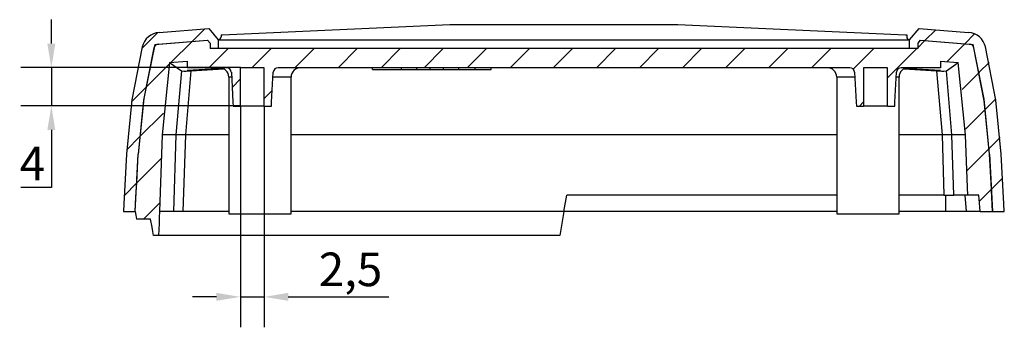
# Model space of a CAD drawing. Extents: x 0 to 594, y 0 to 420.
# Drawn here: x 354 to 457, y 174 to 206 of the extents above; entities that cross this region are included whole.
import ezdxf

# ---------------------------------------------------------------- set-up
doc = ezdxf.new("R2010")
doc.units = 0
doc.linetypes.add('SLD-SOLIDO', pattern=[0])
doc.layers.get('0').update_dxf_attribs({"linetype": 'CONTINUOUS'})
doc.layers.get('DEFPOINTS').update_dxf_attribs({"linetype": 'CONTINUOUS'})
doc.layers.add('QUOTE_ISO_', color=7, linetype='CONTINUOUS')
doc.layers.add('TRATTEGGIO', color=3, linetype='CONTINUOUS')
doc.styles.add('DEFAULT-ISO_0', font='ARIAL.TTF')
doc.dimstyles.new('DEFAULT-ISO-METODO_1B', dxfattribs={"dimtxt": 3.5, "dimasz": 2.5, "dimexe": 3.175, "dimexo": 0, "dimgap": 0.762, "dimtad": 1, "dimtoh": 1, "dimrnd": 1e-08, "dimtxsty": 'DEFAULT-ISO_0', "dimcen": 0.09, "dimdle": 10, "dimclrd": 2, "dimclre": 2, "dimclrt": 6, "dimazin": 3, "dimtfac": 0.714286, "dimtmove": 0, "dimatfit": 3, "dimtolj": 1})
pattern_1 = [(45, (-35.973, 119.091), (-2.245064, 2.245064), [])]

# ---------------------------------------------------------------- blocks, each defined once
blk = doc.blocks.new('*D49')
at = {"layer": 'DEFPOINTS', "color": 0}
for p in [(377.4, 201.41), (357.69, 197.41), (377.4, 197.41)]:
    blk.add_point(p, dxfattribs=at)
at = {"layer": 'QUOTE_ISO_', "color": 2}
for p, q in [((357.69, 203.91), (357.69, 206.41)), ((377.4, 201.41), (354.51, 201.41)), ((357.69, 201.41), (357.69, 197.41)), ((377.4, 197.41), (354.51, 197.41)), ((357.69, 194.91), (357.69, 188.91)), ((357.69, 188.91), (354.5, 188.91))]:
    blk.add_line(p, q, dxfattribs=at)
for points in [[(357.27, 203.91), (358.1, 203.91), (357.69, 201.41)], [(357.27, 194.91), (358.1, 194.91), (357.69, 197.41)]]:
    blk.add_solid(points, dxfattribs=at)
at = {"layer": 'QUOTE_ISO_', "color": 6, "insert": (355.71, 191.42), "char_height": 3.5, "attachment_point": 5, "style": 'DEFAULT-ISO_0'}
blk.add_mtext('\\A1;4', dxfattribs=at)
blk = doc.blocks.new('*D50')
at = {"layer": 'DEFPOINTS', "color": 0}
for p in [(377.4, 197.41), (379.9, 197.41), (379.9, 177.51)]:
    blk.add_point(p, dxfattribs=at)
at = {"layer": 'QUOTE_ISO_', "color": 2}
for p, q in [((377.4, 197.41), (377.4, 174.34)), ((379.9, 197.41), (379.9, 174.34)), ((374.9, 177.51), (372.4, 177.51)), ((377.4, 177.51), (379.9, 177.51)), ((382.4, 177.51), (392.88, 177.51))]:
    blk.add_line(p, q, dxfattribs=at)
for points in [[(374.9, 177.93), (374.9, 177.1), (377.4, 177.51)], [(382.4, 177.93), (382.4, 177.1), (379.9, 177.51)]]:
    blk.add_solid(points, dxfattribs=at)
at = {"layer": 'QUOTE_ISO_', "color": 6, "insert": (388.89, 180.38), "char_height": 3.5, "attachment_point": 5, "style": 'DEFAULT-ISO_0'}
blk.add_mtext('\\A1;2,5', dxfattribs=at)

msp = doc.modelspace()

# ---------------------------------------------------------------- hatches: boundary and pattern name
at = {"layer": 'TRATTEGGIO', "linetype": 'SLD-SOLIDO'}
h = msp.add_hatch(dxfattribs=at)
h.set_pattern_fill('ANSI31', color=256, style=0)
h.set_pattern_definition(pattern_1)
edge = h.paths.add_edge_path(flags=0)
edge.add_spline(control_points=[(368.827, 203.86), (370.545, 204.006), (372.264, 204.143), (373.984, 204.272)], knot_values=[0.0018, 0.0018, 0.0018, 0.0018, 0.0069732, 0.0069732, 0.0069732, 0.0069732], weights=[1, 1, 1, 1], degree=3, periodic=0)
edge.add_line((373.984, 204.272), (374.246, 203.959))
edge.add_line((374.246, 203.959), (374.246, 203.405))
edge.add_line((374.246, 203.405), (375.095, 203.405))
edge.add_line((375.095, 203.405), (375.095, 204.305))
edge.add_line((375.095, 204.305), (374.098, 205.494))
edge.add_spline(control_points=[(374.098, 205.494), (372.377, 205.367), (370.657, 205.23), (368.937, 205.085)], knot_values=[0.0005564, 0.0005564, 0.0005564, 0.0005564, 0.0057332, 0.0057332, 0.0057332, 0.0057332], weights=[1, 1, 1, 1], degree=3, periodic=0)
edge.add_spline(control_points=[(368.937, 205.085), (368.714, 205.066), (368.491, 205.008), (368.287, 204.917), (368.083, 204.825), (367.892, 204.697), (367.729, 204.543), (367.567, 204.389), (367.43, 204.205), (367.328, 204.006), (367.257, 203.867), (367.202, 203.719), (367.165, 203.568)], knot_values=[0, 0, 0, 0, 0.0006715, 0.0006715, 0.0006715, 0.0013431, 0.0013431, 0.0013431, 0.0020134, 0.0020134, 0.0020134, 0.0024771, 0.0024771, 0.0024771, 0.0024771], weights=[1, 1, 1, 1, 1, 1, 1, 1, 1, 1, 1, 1, 1], degree=3, periodic=0)
edge.add_spline(control_points=[(367.165, 203.568), (366.276, 199.914), (365.726, 196.161), (365.528, 192.405)], knot_values=[0.0014473, 0.0014473, 0.0014473, 0.0014473, 0.0127284, 0.0127284, 0.0127284, 0.0127284], weights=[1, 1, 1, 1], degree=3, periodic=0)
edge.add_spline(control_points=[(365.528, 192.405), (365.437, 190.668), (365.346, 188.931), (365.254, 187.193), (365.241, 186.931), (365.227, 186.668), (365.213, 186.405)], knot_values=[0.0086706, 0.0086706, 0.0086706, 0.0086706, 0.0138899, 0.0138899, 0.0138899, 0.0146788, 0.0146788, 0.0146788, 0.0146788], weights=[1, 1, 1, 1, 1, 1, 1], degree=3, periodic=0)
edge.add_line((365.213, 186.405), (366.43, 186.405))
edge.add_spline(control_points=[(366.43, 186.405), (366.457, 186.91), (366.483, 187.414), (366.51, 187.918), (366.536, 188.423), (366.563, 188.927), (366.589, 189.431), (366.641, 190.42), (366.693, 191.408), (366.745, 192.397)], knot_values=[0, 0, 0, 0, 0.001515, 0.001515, 0.001515, 0.00303, 0.00303, 0.00303, 0.006, 0.006, 0.006, 0.006], weights=[1, 1, 1, 1, 1, 1, 1, 1, 1, 1], degree=3, periodic=0)
edge.add_spline(control_points=[(366.745, 192.397), (366.941, 196.127), (367.493, 199.855), (368.385, 203.482)], knot_values=[0, 0, 0, 0, 0.0112048, 0.0112048, 0.0112048, 0.0112048], weights=[1, 1, 1, 1], degree=3, periodic=0)
edge.add_spline(control_points=[(368.385, 203.482), (368.394, 203.52), (368.407, 203.556), (368.425, 203.59), (368.45, 203.64), (368.485, 203.686), (368.525, 203.724), (368.566, 203.763), (368.614, 203.795), (368.665, 203.818), (368.716, 203.841), (368.771, 203.855), (368.827, 203.86)], knot_values=[0, 0, 0, 0, 0.0001151, 0.0001151, 0.0001151, 0.0002841, 0.0002841, 0.0002841, 0.0004533, 0.0004533, 0.0004533, 0.0006225, 0.0006225, 0.0006225, 0.0006225], weights=[1, 1, 1, 1, 1, 1, 1, 1, 1, 1, 1, 1, 1], degree=3, periodic=0)
h = msp.add_hatch(dxfattribs=at)
h.set_pattern_fill('ANSI31', color=256, style=0)
h.set_pattern_definition(pattern_1)
edge = h.paths.add_edge_path(flags=0)
edge.add_line((448.044, 203.959), (448.307, 204.272))
edge.add_spline(control_points=[(448.307, 204.272), (450.026, 204.143), (451.745, 204.006), (453.464, 203.86)], knot_values=[0.0011143, 0.0011143, 0.0011143, 0.0011143, 0.0062875, 0.0062875, 0.0062875, 0.0062875], weights=[1, 1, 1, 1], degree=3, periodic=0)
edge.add_spline(control_points=[(453.464, 203.86), (453.502, 203.857), (453.541, 203.849), (453.577, 203.837), (453.63, 203.82), (453.681, 203.793), (453.725, 203.759), (453.77, 203.725), (453.809, 203.683), (453.839, 203.636), (453.87, 203.589), (453.893, 203.537), (453.906, 203.482)], knot_values=[0, 0, 0, 0, 0.000116, 0.000116, 0.000116, 0.0002848, 0.0002848, 0.0002848, 0.0004536, 0.0004536, 0.0004536, 0.0006224, 0.0006224, 0.0006224, 0.0006224], weights=[1, 1, 1, 1, 1, 1, 1, 1, 1, 1, 1, 1, 1], degree=3, periodic=0)
edge.add_spline(control_points=[(453.906, 203.482), (454.798, 199.855), (455.349, 196.127), (455.546, 192.397)], knot_values=[0.0014183, 0.0014183, 0.0014183, 0.0014183, 0.0126231, 0.0126231, 0.0126231, 0.0126231], weights=[1, 1, 1, 1], degree=3, periodic=0)
edge.add_spline(control_points=[(455.546, 192.397), (455.598, 191.398), (455.65, 190.4), (455.703, 189.401), (455.729, 188.902), (455.755, 188.403), (455.782, 187.903), (455.808, 187.404), (455.834, 186.905), (455.86, 186.405)], knot_values=[0, 0, 0, 0, 0.003, 0.003, 0.003, 0.0045, 0.0045, 0.0045, 0.006, 0.006, 0.006, 0.006], weights=[1, 1, 1, 1, 1, 1, 1, 1, 1, 1], degree=3, periodic=0)
edge.add_line((455.86, 186.405), (457.078, 186.405))
edge.add_spline(control_points=[(457.078, 186.405), (457.064, 186.669), (457.05, 186.932), (457.036, 187.195), (456.945, 188.932), (456.854, 190.669), (456.763, 192.405)], knot_values=[0.0130878, 0.0130878, 0.0130878, 0.0130878, 0.0138786, 0.0138786, 0.0138786, 0.0190961, 0.0190961, 0.0190961, 0.0190961], weights=[1, 1, 1, 1, 1, 1, 1], degree=3, periodic=0)
edge.add_spline(control_points=[(456.763, 192.405), (456.565, 196.161), (456.015, 199.914), (455.126, 203.568)], knot_values=[0, 0, 0, 0, 0.0112811, 0.0112811, 0.0112811, 0.0112811], weights=[1, 1, 1, 1], degree=3, periodic=0)
edge.add_spline(control_points=[(455.126, 203.568), (455.073, 203.785), (454.982, 203.996), (454.861, 204.183), (454.739, 204.37), (454.583, 204.539), (454.407, 204.675), (454.23, 204.812), (454.027, 204.92), (453.815, 204.99), (453.666, 205.039), (453.51, 205.071), (453.354, 205.085)], knot_values=[0, 0, 0, 0, 0.0006697, 0.0006697, 0.0006697, 0.0013395, 0.0013395, 0.0013395, 0.0020091, 0.0020091, 0.0020091, 0.0024771, 0.0024771, 0.0024771, 0.0024771], weights=[1, 1, 1, 1, 1, 1, 1, 1, 1, 1, 1, 1, 1], degree=3, periodic=0)
edge.add_spline(control_points=[(453.354, 205.085), (451.634, 205.23), (449.914, 205.367), (448.193, 205.494)], knot_values=[0.0020473, 0.0020473, 0.0020473, 0.0020473, 0.0072241, 0.0072241, 0.0072241, 0.0072241], weights=[1, 1, 1, 1], degree=3, periodic=0)
edge.add_line((448.193, 205.494), (447.195, 204.305))
edge.add_line((447.195, 204.305), (447.195, 203.405))
edge.add_line((447.195, 203.405), (448.044, 203.405))
edge.add_line((448.044, 203.405), (448.044, 203.959))
h = msp.add_hatch(dxfattribs=at)
h.set_pattern_fill('ANSI31', color=256, style=0)
h.set_pattern_definition(pattern_1)
edge = h.paths.add_edge_path(flags=0)
edge.add_spline(control_points=[(452.276, 201.929), (452.697, 199.442), (452.954, 196.921), (453.042, 194.399)], knot_values=[0.0012146, 0.0012146, 0.0012146, 0.0012146, 0.0087828, 0.0087828, 0.0087828, 0.0087828], weights=[1, 1, 1, 1], degree=3, periodic=0)
edge.add_spline(control_points=[(453.042, 194.399), (453.107, 192.571), (453.171, 190.743), (453.235, 188.915), (453.244, 188.645), (453.253, 188.375), (453.263, 188.105)], knot_values=[0.0088535, 0.0088535, 0.0088535, 0.0088535, 0.0143414, 0.0143414, 0.0143414, 0.0151513, 0.0151513, 0.0151513, 0.0151513], weights=[1, 1, 1, 1, 1, 1, 1], degree=3, periodic=0)
edge.add_line((453.263, 188.105), (454.412, 188.105))
edge.add_spline(control_points=[(454.412, 188.105), (454.449, 187.686), (454.485, 187.266), (454.522, 186.847), (454.535, 186.7), (454.548, 186.552), (454.561, 186.405)], knot_values=[0.0068247, 0.0068247, 0.0068247, 0.0068247, 0.0080882, 0.0080882, 0.0080882, 0.0085312, 0.0085312, 0.0085312, 0.0085312], weights=[1, 1, 1, 1, 1, 1, 1], degree=3, periodic=0)
edge.add_line((454.561, 186.405), (455.861, 186.405))
edge.add_spline(control_points=[(455.861, 186.405), (455.825, 187.079), (455.79, 187.753), (455.754, 188.428), (455.719, 189.102), (455.684, 189.776), (455.648, 190.45), (455.614, 191.099), (455.58, 191.748), (455.546, 192.397)], knot_values=[0, 0, 0, 0, 0.002025, 0.002025, 0.002025, 0.00405, 0.00405, 0.00405, 0.006, 0.006, 0.006, 0.006], weights=[1, 1, 1, 1, 1, 1, 1, 1, 1, 1], degree=3, periodic=0)
edge.add_spline(control_points=[(455.546, 192.397), (455.343, 196.246), (454.763, 200.093), (453.82, 203.83)], knot_values=[0, 0, 0, 0, 0.0115612, 0.0115612, 0.0115612, 0.0115612], weights=[1, 1, 1, 1], degree=3, periodic=0)
edge.add_spline(control_points=[(453.82, 203.83), (451.983, 203.987), (450.145, 204.134), (448.307, 204.272)], knot_values=[0.0017927, 0.0017927, 0.0017927, 0.0017927, 0.0073233, 0.0073233, 0.0073233, 0.0073233], weights=[1, 1, 1, 1], degree=3, periodic=0)
edge.add_line((448.307, 204.272), (448.044, 203.959))
edge.add_line((448.044, 203.959), (448.044, 203.405))
edge.add_line((448.044, 203.405), (374.246, 203.405))
edge.add_line((374.246, 203.405), (374.246, 203.959))
edge.add_line((374.246, 203.959), (373.984, 204.272))
edge.add_spline(control_points=[(373.984, 204.272), (372.146, 204.135), (370.308, 203.987), (368.471, 203.83)], knot_values=[0.0011143, 0.0011143, 0.0011143, 0.0011143, 0.0066447, 0.0066447, 0.0066447, 0.0066447], weights=[1, 1, 1, 1], degree=3, periodic=0)
edge.add_spline(control_points=[(368.471, 203.83), (367.528, 200.093), (366.948, 196.246), (366.745, 192.397)], knot_values=[0.0014107, 0.0014107, 0.0014107, 0.0014107, 0.0129721, 0.0129721, 0.0129721, 0.0129721], weights=[1, 1, 1, 1], degree=3, periodic=0)
edge.add_spline(control_points=[(366.745, 192.397), (366.711, 191.736), (366.676, 191.074), (366.641, 190.413), (366.606, 189.739), (366.57, 189.065), (366.535, 188.392), (366.5, 187.73), (366.465, 187.067), (366.43, 186.405)], knot_values=[0.0000369, 0.0000369, 0.0000369, 0.0000369, 0.002024, 0.002024, 0.002024, 0.0040479, 0.0040479, 0.0040479, 0.0060369, 0.0060369, 0.0060369, 0.0060369], weights=[1, 1, 1, 1, 1, 1, 1, 1, 1, 1], degree=3, periodic=0)
edge.add_spline(control_points=[(366.43, 186.405), (366.454, 186.275), (366.477, 186.145), (366.5, 186.014), (366.524, 185.878), (366.548, 185.742), (366.572, 185.605)], knot_values=[0.006736, 0.006736, 0.006736, 0.006736, 0.0071331, 0.0071331, 0.0071331, 0.0075484, 0.0075484, 0.0075484, 0.0075484], weights=[1, 1, 1, 1, 1, 1, 1], degree=3, periodic=0)
edge.add_line((366.572, 185.605), (368.047, 185.605))
edge.add_spline(control_points=[(368.047, 185.605), (368.096, 185.325), (368.146, 185.044), (368.196, 184.764), (368.221, 184.621), (368.246, 184.478), (368.272, 184.335), (368.297, 184.192), (368.322, 184.048), (368.348, 183.905)], knot_values=[0.0000104, 0.0000104, 0.0000104, 0.0000104, 0.0008649, 0.0008649, 0.0008649, 0.0013008, 0.0013008, 0.0013008, 0.0017368, 0.0017368, 0.0017368, 0.0017368], weights=[1, 1, 1, 1, 1, 1, 1, 1, 1, 1], degree=3, periodic=0)
edge.add_line((368.348, 183.905), (368.881, 183.905))
edge.add_spline(control_points=[(368.881, 183.905), (368.895, 184.322), (368.91, 184.739), (368.925, 185.155), (368.932, 185.368), (368.939, 185.58), (368.947, 185.793), (368.954, 185.997), (368.961, 186.201), (368.968, 186.405)], knot_values=[0.000025, 0.000025, 0.000025, 0.000025, 0.0012759, 0.0012759, 0.0012759, 0.0019139, 0.0019139, 0.0019139, 0.0025265, 0.0025265, 0.0025265, 0.0025265], weights=[1, 1, 1, 1, 1, 1, 1, 1, 1, 1], degree=3, periodic=0)
edge.add_spline(control_points=[(368.968, 186.405), (368.98, 186.747), (368.992, 187.088), (369.004, 187.429), (369.086, 189.753), (369.167, 192.076), (369.248, 194.399)], knot_values=[0.0166235, 0.0166235, 0.0166235, 0.0166235, 0.017648, 0.017648, 0.017648, 0.0246223, 0.0246223, 0.0246223, 0.0246223], weights=[1, 1, 1, 1, 1, 1, 1], degree=3, periodic=0)
edge.add_spline(control_points=[(369.248, 194.399), (369.337, 196.921), (369.593, 199.442), (370.015, 201.929)], knot_values=[0, 0, 0, 0, 0.0075681, 0.0075681, 0.0075681, 0.0075681], weights=[1, 1, 1, 1], degree=3, periodic=0)
edge.add_spline(control_points=[(370.015, 201.929), (370.632, 201.98), (371.249, 202.03), (371.865, 202.079)], knot_values=[0.0022329, 0.0022329, 0.0022329, 0.0022329, 0.0040889, 0.0040889, 0.0040889, 0.0040889], weights=[1, 1, 1, 1], degree=3, periodic=0)
edge.add_line((371.865, 202.079), (371.865, 201.405))
edge.add_line((371.865, 201.405), (375.961, 201.405))
edge.add_spline(control_points=[(375.961, 201.405), (375.989, 201.405), (376.018, 201.403), (376.045, 201.398), (376.101, 201.389), (376.155, 201.37), (376.204, 201.343), (376.253, 201.315), (376.298, 201.279), (376.335, 201.238), (376.372, 201.196), (376.403, 201.147), (376.424, 201.095), (376.445, 201.044), (376.458, 200.987), (376.461, 200.931)], knot_values=[0, 0, 0, 0, 0.0000844, 0.0000844, 0.0000844, 0.0002541, 0.0002541, 0.0002541, 0.0004238, 0.0004238, 0.0004238, 0.0005935, 0.0005935, 0.0005935, 0.0007632, 0.0007632, 0.0007632, 0.0007632], weights=[1, 1, 1, 1, 1, 1, 1, 1, 1, 1, 1, 1, 1, 1, 1, 1], degree=3, periodic=0)
edge.add_spline(control_points=[(376.461, 200.931), (376.515, 199.896), (376.569, 198.861), (376.623, 197.826), (376.631, 197.686), (376.638, 197.546), (376.645, 197.405)], knot_values=[0.0112769, 0.0112769, 0.0112769, 0.0112769, 0.0143867, 0.0143867, 0.0143867, 0.0148079, 0.0148079, 0.0148079, 0.0148079], weights=[1, 1, 1, 1, 1, 1, 1], degree=3, periodic=0)
edge.add_line((376.645, 197.405), (377.395, 197.405))
edge.add_line((377.395, 197.405), (377.395, 201.405))
edge.add_line((377.395, 201.405), (379.895, 201.405))
edge.add_line((379.895, 201.405), (379.895, 197.405))
edge.add_line((379.895, 197.405), (380.645, 197.405))
edge.add_spline(control_points=[(380.645, 197.405), (380.653, 197.546), (380.66, 197.686), (380.667, 197.826), (380.722, 198.861), (380.776, 199.896), (380.83, 200.931)], knot_values=[0.0034217, 0.0034217, 0.0034217, 0.0034217, 0.003843, 0.003843, 0.003843, 0.0069527, 0.0069527, 0.0069527, 0.0069527], weights=[1, 1, 1, 1, 1, 1, 1], degree=3, periodic=0)
edge.add_spline(control_points=[(380.83, 200.931), (380.832, 200.96), (380.836, 200.988), (380.842, 201.015), (380.854, 201.07), (380.876, 201.123), (380.906, 201.17), (380.935, 201.218), (380.973, 201.261), (381.017, 201.296), (381.061, 201.331), (381.111, 201.359), (381.164, 201.377), (381.217, 201.396), (381.274, 201.405), (381.33, 201.405)], knot_values=[0, 0, 0, 0, 0.0000844, 0.0000844, 0.0000844, 0.0002541, 0.0002541, 0.0002541, 0.0004238, 0.0004238, 0.0004238, 0.0005935, 0.0005935, 0.0005935, 0.0007632, 0.0007632, 0.0007632, 0.0007632], weights=[1, 1, 1, 1, 1, 1, 1, 1, 1, 1, 1, 1, 1, 1, 1, 1], degree=3, periodic=0)
edge.add_line((381.33, 201.405), (440.961, 201.405))
edge.add_spline(control_points=[(440.961, 201.405), (440.989, 201.405), (441.018, 201.403), (441.045, 201.398), (441.101, 201.389), (441.155, 201.37), (441.204, 201.343), (441.253, 201.315), (441.298, 201.279), (441.335, 201.238), (441.372, 201.196), (441.403, 201.147), (441.424, 201.095), (441.445, 201.044), (441.458, 200.987), (441.461, 200.931)], knot_values=[0, 0, 0, 0, 0.0000844, 0.0000844, 0.0000844, 0.0002541, 0.0002541, 0.0002541, 0.0004238, 0.0004238, 0.0004238, 0.0005935, 0.0005935, 0.0005935, 0.0007632, 0.0007632, 0.0007632, 0.0007632], weights=[1, 1, 1, 1, 1, 1, 1, 1, 1, 1, 1, 1, 1, 1, 1, 1], degree=3, periodic=0)
edge.add_spline(control_points=[(441.461, 200.931), (441.515, 199.896), (441.569, 198.861), (441.623, 197.826), (441.631, 197.686), (441.638, 197.546), (441.645, 197.405)], knot_values=[0.0112769, 0.0112769, 0.0112769, 0.0112769, 0.0143867, 0.0143867, 0.0143867, 0.0148079, 0.0148079, 0.0148079, 0.0148079], weights=[1, 1, 1, 1, 1, 1, 1], degree=3, periodic=0)
edge.add_line((441.645, 197.405), (442.395, 197.405))
edge.add_line((442.395, 197.405), (442.395, 201.405))
edge.add_line((442.395, 201.405), (444.895, 201.405))
edge.add_line((444.895, 201.405), (444.895, 197.405))
edge.add_line((444.895, 197.405), (445.645, 197.405))
edge.add_spline(control_points=[(445.645, 197.405), (445.653, 197.546), (445.66, 197.686), (445.667, 197.826), (445.722, 198.861), (445.776, 199.896), (445.83, 200.931)], knot_values=[0.0034217, 0.0034217, 0.0034217, 0.0034217, 0.003843, 0.003843, 0.003843, 0.0069527, 0.0069527, 0.0069527, 0.0069527], weights=[1, 1, 1, 1, 1, 1, 1], degree=3, periodic=0)
edge.add_spline(control_points=[(445.83, 200.931), (445.832, 200.96), (445.836, 200.988), (445.842, 201.015), (445.854, 201.07), (445.876, 201.123), (445.906, 201.17), (445.935, 201.218), (445.973, 201.261), (446.017, 201.296), (446.061, 201.331), (446.111, 201.359), (446.164, 201.377), (446.217, 201.396), (446.274, 201.405), (446.33, 201.405)], knot_values=[0, 0, 0, 0, 0.0000844, 0.0000844, 0.0000844, 0.0002541, 0.0002541, 0.0002541, 0.0004238, 0.0004238, 0.0004238, 0.0005935, 0.0005935, 0.0005935, 0.0007632, 0.0007632, 0.0007632, 0.0007632], weights=[1, 1, 1, 1, 1, 1, 1, 1, 1, 1, 1, 1, 1, 1, 1, 1], degree=3, periodic=0)
edge.add_line((446.33, 201.405), (450.425, 201.405))
edge.add_line((450.425, 201.405), (450.425, 202.079))
edge.add_spline(control_points=[(450.425, 202.079), (451.042, 202.03), (451.659, 201.98), (452.276, 201.929)], knot_values=[0.0827326, 0.0827326, 0.0827326, 0.0827326, 0.0845887, 0.0845887, 0.0845887, 0.0845887], weights=[1, 1, 1, 1], degree=3, periodic=0)

# ---------------------------------------------------------------- linework, layer by layer
at = {"color": 7, "linetype": 'SLD-SOLIDO'}
for p, q in [((368.937, 205.085), (374.098, 205.494)), ((374.098, 205.494), (375.095, 204.305)), ((447.195, 204.305), (448.193, 205.494)), ((448.193, 205.494), (453.354, 205.085)), ((375.395, 204.826), (375.507, 204.834)), ((375.395, 204.826), (375.396, 204.616)), ((446.783, 204.834), (446.895, 204.826)), ((446.895, 204.826), (446.895, 204.616)), ((368.471, 203.83), (373.984, 204.272)), ((368.827, 203.86), (373.984, 204.272)), ((373.984, 204.272), (374.246, 203.959)), ((374.246, 203.959), (374.246, 203.405)), ((448.044, 203.405), (374.246, 203.405)), ((375.095, 203.405), (374.246, 203.405)), ((375.095, 204.305), (375.095, 204.332)), ((375.095, 204.305), (447.195, 204.305)), ((375.095, 204.305), (375.095, 203.405)), ((447.195, 204.332), (447.195, 204.305)), ((447.195, 203.405), (447.195, 204.305)), ((448.044, 203.405), (447.195, 203.405)), ((448.307, 204.272), (448.044, 203.959)), ((448.044, 203.959), (448.044, 203.405)), ((448.307, 204.272), (453.82, 203.83)), ((448.307, 204.272), (453.464, 203.86)), ((370.015, 201.929), (369.248, 194.399)), ((370.015, 201.929), (371.865, 202.079)), ((370.015, 201.929), (371.25, 201.075)), ((371.865, 202.079), (371.865, 201.405)), ((375.961, 201.405), (371.865, 201.405)), ((372.275, 201.082), (375.66, 201.275)), ((379.895, 201.405), (377.395, 201.405)), ((377.395, 201.405), (377.395, 197.405)), ((379.895, 197.405), (379.895, 201.405)), ((440.961, 201.405), (381.33, 201.405)), ((391.195, 201.205), (391.195, 201.405)), ((394.198, 201.205), (394.198, 201.405)), ((395.795, 201.205), (395.795, 201.405)), ((397.195, 201.205), (397.195, 201.405)), ((398.595, 201.205), (398.595, 201.405)), ((400.193, 201.205), (400.193, 201.405)), ((401.845, 201.405), (401.845, 201.205)), ((403.545, 201.205), (403.545, 201.405)), ((444.895, 201.405), (442.395, 201.405)), ((442.395, 201.405), (442.395, 197.405)), ((444.895, 197.405), (444.895, 201.405)), ((450.425, 201.405), (446.33, 201.405)), ((446.649, 201.28), (450.016, 201.082)), ((450.425, 202.079), (452.276, 201.929)), ((450.425, 202.079), (450.425, 201.405)), ((451.041, 201.075), (452.276, 201.929)), ((453.042, 194.399), (452.276, 201.929)), ((371.25, 201.075), (370.675, 194.399)), ((371.708, 194.399), (372.275, 201.082)), ((376.195, 200.405), (376.195, 186.155)), ((382.695, 186.155), (382.695, 200.405)), ((391.195, 201.205), (394.198, 201.205)), ((394.198, 201.205), (395.795, 201.205)), ((395.795, 201.205), (397.195, 201.205)), ((397.195, 201.205), (398.595, 201.205)), ((398.595, 201.205), (400.193, 201.205)), ((398.998, 201.205), (398.998, 201.18)), ((400.193, 201.18), (400.193, 201.205)), ((400.193, 201.205), (401.845, 201.205)), ((401.845, 201.205), (403.545, 201.205)), ((439.595, 200.405), (439.595, 186.155)), ((446.095, 186.155), (446.095, 200.405)), ((450.016, 201.082), (450.583, 194.399)), ((451.616, 194.399), (451.041, 201.075)), ((376.645, 197.405), (377.395, 197.405)), ((379.895, 197.405), (377.395, 197.405)), ((379.895, 197.405), (380.645, 197.405)), ((441.645, 197.405), (442.395, 197.405)), ((444.895, 197.405), (442.395, 197.405)), ((444.895, 197.405), (445.645, 197.405)), ((370.675, 194.399), (369.248, 194.399)), ((370.675, 194.399), (370.419, 186.405)), ((371.452, 186.405), (371.708, 194.399)), ((450.583, 194.399), (450.785, 188.105)), ((453.042, 194.399), (451.616, 194.399)), ((451.817, 188.105), (451.616, 194.399)), ((411.145, 186.405), (411.445, 188.105)), ((439.595, 188.105), (411.445, 188.105)), ((450.785, 188.105), (446.095, 188.105)), ((450.785, 188.105), (451.817, 188.105)), ((450.94, 188.105), (450.96, 186.405)), ((453.263, 188.105), (451.817, 188.105)), ((452.957, 188.105), (453.105, 186.405)), ((454.412, 188.105), (453.263, 188.105)), ((365.213, 186.405), (366.43, 186.405)), ((370.419, 186.405), (368.968, 186.405)), ((371.452, 186.405), (370.419, 186.405)), ((376.195, 186.155), (382.695, 186.155)), ((439.595, 186.405), (411.145, 186.405)), ((439.595, 186.155), (446.095, 186.155)), ((450.96, 186.405), (446.095, 186.405)), ((453.105, 186.405), (450.96, 186.405)), ((454.561, 186.405), (453.105, 186.405)), ((454.561, 186.405), (455.861, 186.405)), ((455.86, 186.405), (457.078, 186.405)), ((368.047, 185.605), (366.572, 185.605)), ((368.881, 183.905), (368.348, 183.905)), ((410.705, 183.905), (368.881, 183.905))]:
    msp.add_line(p, q, dxfattribs=at)
at = {"color": 8, "linetype": 'SLD-SOLIDO'}
for p, q in [((375.594, 201.32), (371.865, 201.124)), ((450.425, 201.124), (446.715, 201.319)), ((376.456, 200.405), (376.195, 200.405)), ((382.695, 200.405), (380.821, 200.405)), ((441.477, 200.405), (439.595, 200.405)), ((446.095, 200.405), (445.835, 200.405)), ((376.195, 194.399), (371.708, 194.399)), ((439.595, 194.399), (382.695, 194.399)), ((450.583, 194.399), (446.095, 194.399)), ((376.195, 186.405), (371.452, 186.405)), ((410.598, 186.405), (382.695, 186.405))]:
    msp.add_line(p, q, dxfattribs=at)
at = {"color": 7, "linetype": 'SLD-SOLIDO', "flags": 128}
for points in [[(375.507, 204.834), (399.253, 205.903), (423.037, 205.903), (446.783, 204.834)], [(367.165, 203.568), (366.09, 198.049), (365.528, 192.405)], [(368.471, 203.83), (367.334, 198.183), (366.745, 192.397)], [(368.385, 203.482), (367.307, 198.003), (366.745, 192.397)], [(455.546, 192.397), (454.965, 198.128), (453.82, 203.83)], [(455.546, 192.397), (454.991, 197.954), (453.906, 203.482)], [(456.763, 192.405), (456.208, 198), (455.126, 203.568)], [(376.461, 200.931), (376.623, 197.826), (376.645, 197.405)], [(380.645, 197.405), (380.667, 197.826), (380.83, 200.931)], [(441.461, 200.931), (441.623, 197.826), (441.645, 197.405)], [(445.645, 197.405), (445.667, 197.826), (445.83, 200.931)], [(369.248, 194.399), (369.004, 187.429), (368.968, 186.405)], [(453.263, 188.105), (453.235, 188.915), (453.042, 194.399)], [(365.528, 192.405), (365.254, 187.193), (365.213, 186.405)], [(366.43, 186.405), (366.535, 188.392), (366.641, 190.413), (366.745, 192.397)], [(366.43, 186.405), (366.51, 187.918), (366.589, 189.431), (366.745, 192.397)], [(455.546, 192.397), (455.648, 190.45), (455.754, 188.428), (455.861, 186.405)], [(455.86, 186.405), (455.782, 187.903), (455.703, 189.401), (455.546, 192.397)], [(457.078, 186.405), (457.036, 187.195), (456.763, 192.405)], [(454.561, 186.405), (454.522, 186.847), (454.412, 188.105)], [(366.431, 186.405), (366.5, 186.014), (366.572, 185.605)], [(368.968, 186.405), (368.947, 185.793), (368.925, 185.155), (368.881, 183.905)], [(411.145, 186.405), (411.077, 186.405), (411.009, 186.405), (410.94, 186.405), (410.872, 186.405), (410.803, 186.405), (410.735, 186.405), (410.667, 186.405), (410.598, 186.405)], [(411.145, 186.405), (410.925, 185.155), (410.705, 183.905)], [(368.348, 183.905), (368.272, 184.335), (368.196, 184.764), (368.047, 185.605)]]:
    msp.add_lwpolyline(points, dxfattribs=at)
at = {"color": 7, "linetype": 'SLD-SOLIDO'}
for centre, radius, start, end in [((369.104, 203.096), 1.996, 94.79695, 166.30646), ((375.102, 204.625), 0.294, 268.71824, 358.25267), ((447.189, 204.625), 0.294, 181.74856, 271.28052), ((453.186, 203.095), 1.996, 13.69807, 85.19852), ((368.869, 203.363), 0.499, 94.84496, 166.14023), ((453.421, 203.363), 0.499, 13.86398, 85.15083), ((375.195, 200.405), 1, 0, 90), ((375.961, 200.905), 0.5, 3.00037, 90.00017), ((381.33, 200.905), 0.5, 89.99952, 176.99994), ((383.695, 200.405), 1, 90, 180), ((438.595, 200.405), 1, 0, 90), ((440.961, 200.905), 0.5, 3.00003, 90.00051), ((446.33, 200.905), 0.5, 90.00006, 176.9994), ((447.095, 200.405), 1, 90, 180), ((371.731, 205.405), 4.356, 263.65676, 277.17128), ((450.56, 205.473), 4.424, 262.93317, 276.23879), ((371.191, 184.236), 10.176, 87.08943, 92.91057), ((451.099, 184.236), 10.177, 87.08952, 92.91038)]:
    msp.add_arc(centre, radius, start, end, dxfattribs=at)

# ---------------------------------------------------------------- dimensions: what is measured, and where the dimension line sits
at = {"layer": 'QUOTE_ISO_'}
dim = msp.add_linear_dim(base=(357.685, 197.405), p1=(377.395, 201.405), p2=(377.395, 197.405), angle=90, dimstyle='DEFAULT-ISO-METODO_1B', dxfattribs=at)
dim.commit()
dim.dimension.update_dxf_attribs({"geometry": '*D49', "text_midpoint": (355.713, 188.912), "dimtype": 160})
dim = msp.add_linear_dim(base=(379.895, 177.515), p1=(377.395, 197.405), p2=(379.895, 197.405), dimstyle='DEFAULT-ISO-METODO_1B', dxfattribs=at)
dim.commit()
dim.dimension.update_dxf_attribs({"geometry": '*D50', "text_midpoint": (388.886, 177.515), "dimtype": 160})

doc.saveas('drawing.dxf')
